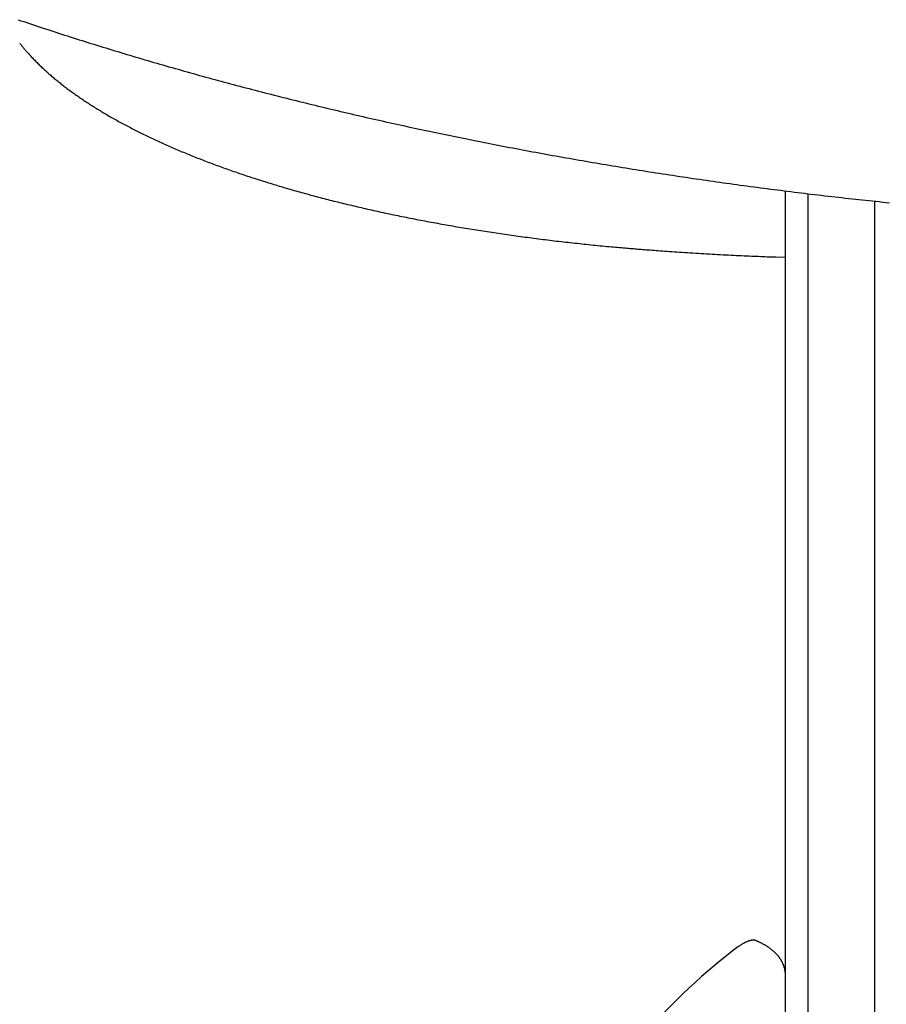
# Model space of a CAD drawing. Extents: x -4507 to 12794, y -1651 to 2131.
# Drawn here: x -418 to 202, y 674 to 1378 of the extents above; entities that cross this region are included whole.
import ezdxf

# ---------------------------------------------------------------- set-up
doc = ezdxf.new("R2010")
doc.units = 0

msp = doc.modelspace()

# ---------------------------------------------------------------- linework, layer by layer
at = {"color": 7, "linetype": 'Continuous'}
for p, q in [((145.61, 1254.01), (145.61, -396.38)), ((193.61, -396.38), (193.61, 1248.62)), ((122.62, 1208.7), (129.61, 1208.47))]:
    msp.add_line(p, q, dxfattribs=at)
for points in [[(-419.48, 1378.5), (-417.43, 1377.8), (-415.37, 1377.11), (-413.31, 1376.42), (-411.25, 1375.73), (-409.18, 1375.04), (-407.12, 1374.35), (-405.05, 1373.66), (-402.97, 1372.98), (-400.9, 1372.29), (-398.82, 1371.61), (-396.74, 1370.93), (-394.65, 1370.25), (-392.57, 1369.57), (-390.48, 1368.89), (-388.39, 1368.22), (-386.3, 1367.54), (-384.2, 1366.87), (-382.1, 1366.2), (-380, 1365.53), (-377.9, 1364.86), (-375.79, 1364.19), (-373.68, 1363.53), (-371.57, 1362.86), (-369.46, 1362.2), (-367.35, 1361.54), (-365.23, 1360.88), (-363.11, 1360.22), (-360.98, 1359.56), (-358.86, 1358.91), (-356.73, 1358.25), (-354.6, 1357.6), (-352.47, 1356.95), (-350.34, 1356.3), (-348.2, 1355.65), (-346.06, 1355), (-343.92, 1354.35), (-341.77, 1353.71), (-339.63, 1353.07), (-337.48, 1352.42), (-335.33, 1351.78), (-333.17, 1351.15), (-331.02, 1350.51), (-328.86, 1349.87), (-326.7, 1349.24), (-324.54, 1348.61), (-322.38, 1347.97), (-320.21, 1347.34), (-318.04, 1346.72), (-315.87, 1346.09), (-313.7, 1345.46), (-311.52, 1344.84), (-309.34, 1344.22), (-307.16, 1343.6), (-304.98, 1342.98), (-302.8, 1342.36), (-300.61, 1341.74), (-298.42, 1341.13), (-296.23, 1340.51), (-294.04, 1339.9), (-291.84, 1339.29), (-289.65, 1338.68), (-287.45, 1338.08), (-285.24, 1337.47), (-283.04, 1336.86), (-280.84, 1336.26), (-278.63, 1335.66), (-276.42, 1335.06), (-274.21, 1334.46), (-271.99, 1333.87), (-269.78, 1333.27), (-267.56, 1332.68), (-265.34, 1332.08), (-263.12, 1331.49), (-260.9, 1330.9), (-258.67, 1330.32), (-256.44, 1329.73), (-254.21, 1329.15), (-251.98, 1328.56), (-249.75, 1327.98), (-247.51, 1327.4), (-245.28, 1326.82), (-243.04, 1326.25), (-240.79, 1325.67), (-238.55, 1325.1), (-236.31, 1324.53), (-234.06, 1323.96), (-231.81, 1323.39), (-229.56, 1322.82), (-227.31, 1322.25), (-225.05, 1321.69), (-222.8, 1321.13), (-220.54, 1320.57), (-218.28, 1320.01), (-216.02, 1319.45), (-213.75, 1318.89), (-211.49, 1318.34), (-209.22, 1317.79), (-206.95, 1317.23), (-204.68, 1316.68), (-202.41, 1316.14), (-200.14, 1315.59), (-197.86, 1315.04), (-195.58, 1314.5), (-193.3, 1313.96), (-191.02, 1313.42), (-188.74, 1312.88), (-186.46, 1312.34), (-184.17, 1311.81), (-181.88, 1311.27), (-179.59, 1310.74), (-177.3, 1310.21), (-175.01, 1309.68), (-172.71, 1309.15), (-170.42, 1308.63), (-168.12, 1308.1), (-165.82, 1307.58), (-163.52, 1307.06), (-161.22, 1306.54), (-158.91, 1306.03), (-156.61, 1305.51), (-154.3, 1305), (-151.99, 1304.48), (-149.68, 1303.97), (-147.37, 1303.46), (-145.06, 1302.95), (-142.74, 1302.45), (-140.43, 1301.94), (-138.11, 1301.44), (-135.79, 1300.94), (-133.47, 1300.44), (-131.15, 1299.94), (-128.82, 1299.45), (-126.5, 1298.95), (-124.17, 1298.46), (-121.84, 1297.97), (-119.51, 1297.48), (-117.18, 1296.99), (-114.85, 1296.51), (-112.52, 1296.02), (-110.18, 1295.54), (-107.85, 1295.06), (-105.51, 1294.58), (-103.17, 1294.1), (-100.83, 1293.63), (-98.49, 1293.15), (-96.14, 1292.68), (-93.8, 1292.21), (-91.45, 1291.74), (-89.11, 1291.27), (-86.76, 1290.81), (-84.41, 1290.34), (-82.06, 1289.88), (-79.71, 1289.42), (-77.35, 1288.96), (-75, 1288.51), (-72.64, 1288.05), (-70.29, 1287.6), (-67.93, 1287.14), (-65.57, 1286.69), (-63.21, 1286.25), (-60.84, 1285.8), (-58.48, 1285.35), (-56.12, 1284.91), (-53.75, 1284.47), (-51.39, 1284.03), (-49.02, 1283.59), (-46.65, 1283.16), (-44.28, 1282.72), (-41.91, 1282.29), (-39.54, 1281.86), (-37.16, 1281.43), (-34.79, 1281), (-32.41, 1280.57), (-30.04, 1280.15), (-27.66, 1279.73), (-25.28, 1279.31), (-22.9, 1278.89), (-20.52, 1278.47), (-18.14, 1278.05), (-15.76, 1277.64), (-13.37, 1277.23), (-10.99, 1276.82), (-8.6, 1276.41), (-6.22, 1276), (-3.83, 1275.6), (-1.44, 1275.2), (0.95, 1274.79), (3.34, 1274.39), (5.73, 1274), (8.12, 1273.6), (10.51, 1273.21), (12.91, 1272.81), (15.3, 1272.42), (17.7, 1272.03), (20.09, 1271.65), (22.49, 1271.26), (24.89, 1270.88), (27.29, 1270.5), (29.69, 1270.12), (32.09, 1269.74), (34.49, 1269.36), (36.89, 1268.99), (39.29, 1268.61), (41.7, 1268.24), (44.1, 1267.87), (46.51, 1267.51), (48.91, 1267.14), (51.32, 1266.78), (53.73, 1266.41), (56.13, 1266.05), (58.54, 1265.7), (60.95, 1265.34), (63.36, 1264.98), (65.77, 1264.63), (68.18, 1264.28), (70.6, 1263.93), (73.01, 1263.58), (75.42, 1263.24), (77.84, 1262.89), (80.25, 1262.55), (82.67, 1262.21), (85.08, 1261.87), (87.5, 1261.53), (89.91, 1261.2), (92.33, 1260.87), (94.75, 1260.54), (97.17, 1260.21), (99.59, 1259.88), (102.01, 1259.55), (104.43, 1259.23), (106.85, 1258.91), (109.27, 1258.59), (111.69, 1258.27), (114.11, 1257.95), (116.53, 1257.64), (118.96, 1257.32), (121.38, 1257.01), (123.8, 1256.7), (126.23, 1256.4), (128.65, 1256.09), (131.08, 1255.79), (133.5, 1255.48), (135.93, 1255.18), (138.36, 1254.89), (140.78, 1254.59), (143.21, 1254.3), (145.64, 1254), (148.06, 1253.71), (150.49, 1253.42), (152.92, 1253.14), (155.35, 1252.85), (157.78, 1252.57), (160.21, 1252.29), (162.64, 1252.01), (165.07, 1251.73), (167.5, 1251.45), (169.93, 1251.18), (172.36, 1250.91), (174.79, 1250.64), (177.22, 1250.37), (179.65, 1250.1), (182.08, 1249.84), (184.51, 1249.57), (186.94, 1249.31), (189.38, 1249.05), (191.81, 1248.8), (194.24, 1248.54), (196.67, 1248.29), (199.1, 1248.04), (201.54, 1247.79), (203.97, 1247.54)], [(-418.33, 1361.7), (-418.02, 1361.3), (-417.7, 1360.9), (-417.38, 1360.5), (-417.05, 1360.09), (-416.72, 1359.68), (-416.38, 1359.26), (-416.03, 1358.83), (-415.67, 1358.39), (-415.29, 1357.94), (-414.91, 1357.49), (-414.51, 1357.01), (-414.09, 1356.53), (-413.67, 1356.04), (-413.23, 1355.54), (-412.77, 1355.02), (-412.3, 1354.5), (-411.82, 1353.96), (-411.32, 1353.42), (-410.82, 1352.87), (-410.3, 1352.31), (-409.77, 1351.74), (-409.24, 1351.18), (-408.69, 1350.61), (-408.14, 1350.04), (-407.59, 1349.47), (-407.03, 1348.9), (-406.47, 1348.33), (-405.9, 1347.76), (-405.33, 1347.19), (-404.75, 1346.62), (-404.17, 1346.06), (-403.58, 1345.49), (-402.99, 1344.93), (-402.39, 1344.36), (-401.79, 1343.8), (-401.18, 1343.23), (-400.57, 1342.67), (-399.96, 1342.11), (-399.34, 1341.55), (-398.71, 1340.99), (-398.08, 1340.43), (-397.45, 1339.87), (-396.81, 1339.31), (-396.17, 1338.75), (-395.52, 1338.2), (-394.87, 1337.64), (-394.21, 1337.08), (-393.55, 1336.53), (-392.89, 1335.97), (-392.21, 1335.42), (-391.54, 1334.87), (-390.86, 1334.32), (-390.18, 1333.77), (-389.49, 1333.22), (-388.79, 1332.67), (-388.1, 1332.12), (-387.39, 1331.57), (-386.69, 1331.02), (-385.98, 1330.47), (-385.26, 1329.93), (-384.54, 1329.38), (-383.81, 1328.84), (-383.08, 1328.3), (-382.35, 1327.75), (-381.61, 1327.21), (-380.87, 1326.67), (-380.12, 1326.13), (-379.37, 1325.59), (-378.61, 1325.05), (-377.85, 1324.52), (-377.09, 1323.98), (-376.32, 1323.44), (-375.55, 1322.91), (-374.77, 1322.37), (-373.99, 1321.84), (-373.2, 1321.31), (-372.41, 1320.78), (-371.61, 1320.24), (-370.81, 1319.71), (-370.01, 1319.18), (-369.2, 1318.66), (-368.38, 1318.13), (-367.57, 1317.6), (-366.75, 1317.08), (-365.92, 1316.55), (-365.09, 1316.03), (-364.25, 1315.5), (-363.41, 1314.98), (-362.57, 1314.46), (-361.72, 1313.94), (-360.87, 1313.42), (-360.02, 1312.9), (-359.16, 1312.39), (-358.29, 1311.87), (-357.42, 1311.35), (-356.55, 1310.84), (-355.67, 1310.32), (-354.79, 1309.81), (-353.9, 1309.3), (-353.01, 1308.79), (-352.12, 1308.28), (-351.22, 1307.77), (-350.32, 1307.26), (-349.41, 1306.75), (-348.5, 1306.25), (-347.58, 1305.74), (-346.66, 1305.24), (-345.74, 1304.73), (-344.81, 1304.23), (-343.88, 1303.73), (-342.95, 1303.23), (-342.01, 1302.73), (-341.06, 1302.23), (-340.11, 1301.73), (-339.16, 1301.24), (-338.2, 1300.74), (-337.24, 1300.25), (-336.28, 1299.75), (-335.31, 1299.26), (-334.34, 1298.77), (-333.36, 1298.28), (-332.38, 1297.79), (-331.4, 1297.3), (-330.41, 1296.81), (-329.41, 1296.32), (-328.42, 1295.84), (-327.42, 1295.35), (-326.41, 1294.87), (-325.4, 1294.39), (-324.39, 1293.91), (-323.37, 1293.43), (-322.35, 1292.95), (-321.33, 1292.47), (-320.3, 1291.99), (-319.27, 1291.52), (-318.23, 1291.04), (-317.19, 1290.57), (-316.15, 1290.09), (-315.1, 1289.62), (-314.05, 1289.15), (-312.99, 1288.68), (-311.93, 1288.21), (-310.87, 1287.75), (-309.8, 1287.28), (-308.73, 1286.81), (-307.65, 1286.35), (-306.57, 1285.89), (-305.49, 1285.42), (-304.4, 1284.96), (-303.31, 1284.5), (-302.22, 1284.04), (-301.12, 1283.59), (-300.02, 1283.13), (-298.91, 1282.68), (-297.8, 1282.22), (-296.69, 1281.77), (-295.57, 1281.32), (-294.45, 1280.87), (-293.33, 1280.42), (-292.2, 1279.97), (-291.07, 1279.52), (-289.94, 1279.07), (-288.8, 1278.63), (-287.65, 1278.18), (-286.51, 1277.74), (-285.36, 1277.3), (-284.2, 1276.86), (-283.05, 1276.42), (-281.89, 1275.98), (-280.72, 1275.54), (-279.55, 1275.11), (-278.38, 1274.67), (-277.21, 1274.24), (-276.03, 1273.81), (-274.85, 1273.38), (-273.66, 1272.95), (-272.47, 1272.52), (-271.28, 1272.09), (-270.08, 1271.67), (-268.88, 1271.24), (-267.68, 1270.82), (-266.47, 1270.39), (-265.26, 1269.97), (-264.04, 1269.55), (-262.83, 1269.13), (-261.61, 1268.72), (-260.38, 1268.3), (-259.15, 1267.88), (-257.92, 1267.47), (-256.69, 1267.06), (-255.45, 1266.65), (-254.21, 1266.23), (-252.96, 1265.83), (-251.71, 1265.42), (-250.46, 1265.01), (-249.21, 1264.61), (-247.95, 1264.2), (-246.69, 1263.8), (-245.42, 1263.4), (-244.15, 1263), (-242.88, 1262.6), (-241.61, 1262.2), (-240.33, 1261.8), (-239.05, 1261.41), (-237.76, 1261.01), (-236.48, 1260.62), (-235.18, 1260.23), (-233.89, 1259.84), (-232.59, 1259.45), (-231.29, 1259.06), (-229.99, 1258.68), (-228.68, 1258.29), (-227.37, 1257.91), (-226.05, 1257.53), (-224.74, 1257.15), (-223.42, 1256.77), (-222.09, 1256.39), (-220.77, 1256.01), (-219.44, 1255.64), (-218.11, 1255.26), (-216.77, 1254.89), (-215.43, 1254.52), (-214.09, 1254.15), (-212.75, 1253.78), (-211.4, 1253.41), (-210.05, 1253.04), (-208.69, 1252.68), (-207.34, 1252.32), (-205.98, 1251.95), (-204.61, 1251.59), (-203.25, 1251.23), (-201.88, 1250.87), (-200.51, 1250.52), (-199.13, 1250.16), (-197.75, 1249.81), (-196.37, 1249.46), (-194.99, 1249.1), (-193.6, 1248.75), (-192.21, 1248.41), (-190.82, 1248.06), (-189.42, 1247.71), (-188.03, 1247.37), (-186.62, 1247.02), (-185.22, 1246.68), (-183.81, 1246.34), (-182.41, 1246), (-180.99, 1245.67), (-179.58, 1245.33), (-178.16, 1245), (-176.74, 1244.66), (-175.32, 1244.33), (-173.89, 1244), (-172.46, 1243.67), (-171.03, 1243.34), (-169.59, 1243.02), (-168.16, 1242.69), (-166.72, 1242.37), (-165.28, 1242.05), (-163.83, 1241.73), (-162.38, 1241.41), (-160.93, 1241.09), (-159.48, 1240.77), (-158.02, 1240.46), (-156.57, 1240.15), (-155.1, 1239.83), (-153.64, 1239.52), (-152.18, 1239.21), (-150.71, 1238.91), (-149.24, 1238.6), (-147.76, 1238.3), (-146.29, 1237.99), (-144.81, 1237.69), (-143.33, 1237.39), (-141.84, 1237.09), (-140.36, 1236.79), (-138.87, 1236.5), (-137.38, 1236.2), (-135.88, 1235.91), (-134.39, 1235.62), (-132.89, 1235.33), (-131.39, 1235.04), (-129.89, 1234.75), (-128.38, 1234.47), (-126.87, 1234.19), (-125.36, 1233.9), (-123.85, 1233.62), (-122.33, 1233.34), (-120.82, 1233.06), (-119.3, 1232.79), (-117.78, 1232.51), (-116.25, 1232.24), (-114.73, 1231.97), (-113.2, 1231.7), (-111.67, 1231.43), (-110.13, 1231.16), (-108.6, 1230.89), (-107.06, 1230.63), (-105.52, 1230.37), (-103.98, 1230.11), (-102.43, 1229.85), (-100.89, 1229.59), (-99.34, 1229.33), (-97.79, 1229.08), (-96.24, 1228.82), (-94.68, 1228.57), (-93.13, 1228.32), (-91.57, 1228.07), (-90.01, 1227.82), (-88.44, 1227.58), (-86.88, 1227.33), (-85.31, 1227.09), (-83.74, 1226.85), (-82.17, 1226.61), (-80.6, 1226.37), (-79.02, 1226.13), (-77.45, 1225.9), (-75.87, 1225.66), (-74.29, 1225.43), (-72.7, 1225.2), (-71.12, 1224.97), (-69.53, 1224.74), (-67.94, 1224.52), (-66.35, 1224.29), (-64.76, 1224.07), (-63.17, 1223.85), (-61.57, 1223.63), (-59.97, 1223.41), (-58.37, 1223.2), (-56.77, 1222.98), (-55.17, 1222.77), (-53.56, 1222.56), (-51.96, 1222.35), (-50.35, 1222.14), (-48.74, 1221.93), (-47.13, 1221.73), (-45.51, 1221.52), (-43.9, 1221.32), (-42.28, 1221.12), (-40.66, 1220.92), (-39.04, 1220.72), (-37.42, 1220.53), (-35.8, 1220.33), (-34.17, 1220.14), (-32.55, 1219.95), (-30.92, 1219.76), (-29.29, 1219.57), (-27.66, 1219.39), (-26.02, 1219.2), (-24.39, 1219.02), (-22.75, 1218.84), (-21.12, 1218.66), (-19.48, 1218.48), (-17.84, 1218.3), (-16.19, 1218.13), (-14.55, 1217.96), (-12.91, 1217.78), (-11.26, 1217.61), (-9.61, 1217.45), (-7.96, 1217.28), (-6.31, 1217.11), (-4.66, 1216.95), (-3.01, 1216.79), (-1.38, 1216.63), (0.25, 1216.47), (1.86, 1216.32), (3.44, 1216.17), (4.99, 1216.03), (6.52, 1215.89), (8, 1215.75), (9.45, 1215.62), (10.85, 1215.5), (12.22, 1215.38), (13.55, 1215.26), (14.84, 1215.15), (16.09, 1215.04), (17.31, 1214.94), (18.48, 1214.84), (19.62, 1214.75), (20.73, 1214.66), (21.82, 1214.57), (22.89, 1214.48), (23.94, 1214.4), (24.98, 1214.31), (26.02, 1214.23)], [(129.61, 603.93), (129.61, 617.49), (129.61, 644.92), (129.61, 672.73), (129.61, 700.86), (129.61, 715.02), (129.61, 743.5), (129.61, 757.8), (129.61, 858.18), (129.61, 872.46), (129.61, 886.7), (129.61, 900.88), (129.61, 915.01), (129.61, 929.08), (129.61, 1011.57), (129.61, 1038.16), (129.61, 1064.18), (129.61, 1076.96), (129.61, 1102.02), (129.61, 1256.07)], [(26.02, 1214.23), (27.35, 1214.13), (28.68, 1214.02), (30.02, 1213.92), (31.37, 1213.81), (32.75, 1213.71), (34.15, 1213.6), (35.57, 1213.49), (37.04, 1213.38), (38.54, 1213.27), (40.08, 1213.16), (41.65, 1213.05), (43.27, 1212.93), (44.93, 1212.81), (46.62, 1212.7), (48.36, 1212.58), (50.13, 1212.46), (51.95, 1212.33), (53.79, 1212.21), (55.67, 1212.09), (57.57, 1211.96), (59.49, 1211.84), (61.43, 1211.72), (63.38, 1211.6), (65.33, 1211.48), (67.29, 1211.36), (69.24, 1211.24), (71.2, 1211.12), (73.16, 1211.01), (75.12, 1210.9), (77.08, 1210.79), (79.04, 1210.68), (81, 1210.57), (82.96, 1210.47), (84.92, 1210.36), (86.87, 1210.26), (88.81, 1210.16), (90.73, 1210.07), (92.64, 1209.97), (94.53, 1209.88), (96.4, 1209.79), (98.23, 1209.7), (100.04, 1209.62), (101.82, 1209.54), (103.57, 1209.46), (105.29, 1209.39), (106.98, 1209.31), (108.64, 1209.24), (110.28, 1209.18), (111.88, 1209.11), (113.46, 1209.05), (115.02, 1208.99), (116.56, 1208.93), (118.09, 1208.87), (119.61, 1208.81), (121.12, 1208.76), (122.62, 1208.7)], [(95.61, 715.03), (95.96, 715.28), (96.32, 715.53), (96.68, 715.78), (97.04, 716.03), (97.4, 716.27), (97.75, 716.51), (98.1, 716.74), (98.46, 716.97), (98.81, 717.19), (99.15, 717.4), (99.5, 717.6), (99.84, 717.8), (100.18, 717.98), (100.52, 718.16), (100.85, 718.34), (101.19, 718.51), (101.52, 718.67), (101.84, 718.82), (102.17, 718.96), (102.49, 719.1), (102.8, 719.23), (103.11, 719.35), (103.42, 719.46), (103.72, 719.56), (104.01, 719.64), (104.3, 719.72), (104.58, 719.79), (104.85, 719.85), (105.11, 719.91), (105.36, 719.95), (105.6, 719.99), (105.82, 720.01), (106.03, 720.04), (106.23, 720.05), (106.41, 720.06), (106.59, 720.07), (106.74, 720.06), (106.89, 720.05), (107.02, 720.04), (107.14, 720.02), (107.25, 720), (107.34, 719.97), (107.43, 719.93), (107.5, 719.9), (107.57, 719.86), (107.64, 719.82), (107.7, 719.78), (107.76, 719.74)], [(129.6, 694.5), (129.59, 694.81), (129.58, 695.12), (129.57, 695.43), (129.55, 695.74), (129.53, 696.05), (129.51, 696.36), (129.49, 696.67), (129.46, 696.98), (129.42, 697.28), (129.38, 697.59), (129.33, 697.9), (129.27, 698.21), (129.21, 698.51), (129.15, 698.82), (129.08, 699.12), (129.01, 699.42), (128.93, 699.73), (128.85, 700.03), (128.76, 700.33), (128.67, 700.63), (128.58, 700.93), (128.48, 701.22), (128.38, 701.52), (128.27, 701.81), (128.16, 702.11), (128.05, 702.4), (127.93, 702.69), (127.8, 702.97), (127.67, 703.26), (127.54, 703.54), (127.41, 703.83), (127.27, 704.11), (127.12, 704.39), (126.97, 704.66), (126.82, 704.94), (126.67, 705.21), (126.51, 705.49), (126.34, 705.76), (126.17, 706.03), (126, 706.3), (125.83, 706.56), (125.64, 706.83), (125.46, 707.09), (125.27, 707.35), (125.08, 707.61), (124.88, 707.87), (124.68, 708.13), (124.48, 708.39), (124.27, 708.64), (124.06, 708.9), (123.84, 709.15), (123.62, 709.4), (123.39, 709.65), (123.16, 709.9), (122.93, 710.15), (122.69, 710.39), (122.45, 710.64), (122.2, 710.88), (121.95, 711.13), (121.69, 711.37), (121.43, 711.61), (121.16, 711.85), (120.89, 712.09), (120.61, 712.33), (120.33, 712.56), (120.04, 712.8), (119.75, 713.03), (119.45, 713.27), (119.15, 713.5), (118.84, 713.73), (118.53, 713.96), (118.21, 714.19), (117.89, 714.42), (117.56, 714.64), (117.23, 714.87), (116.89, 715.09), (116.55, 715.32), (116.2, 715.54), (115.84, 715.76), (115.48, 715.97), (115.11, 716.19), (114.75, 716.41), (114.37, 716.62), (114, 716.83), (113.63, 717.03), (113.26, 717.23), (112.9, 717.42), (112.54, 717.61), (112.19, 717.79), (111.84, 717.96), (111.5, 718.13), (111.18, 718.29), (110.85, 718.45), (110.54, 718.59), (110.24, 718.73), (109.94, 718.87), (109.65, 718.99), (109.37, 719.11), (109.09, 719.23), (108.82, 719.34), (108.55, 719.44), (108.29, 719.55), (108.03, 719.65), (107.77, 719.75)]]:
    msp.add_lwpolyline(points, dxfattribs=at)
msp.add_ellipse((59.61, 660.67), major_axis=(68.94, 68.94), ratio=0.176327, start_param=0.856089, end_param=2.96706, dxfattribs=at)

doc.saveas('drawing.dxf')
